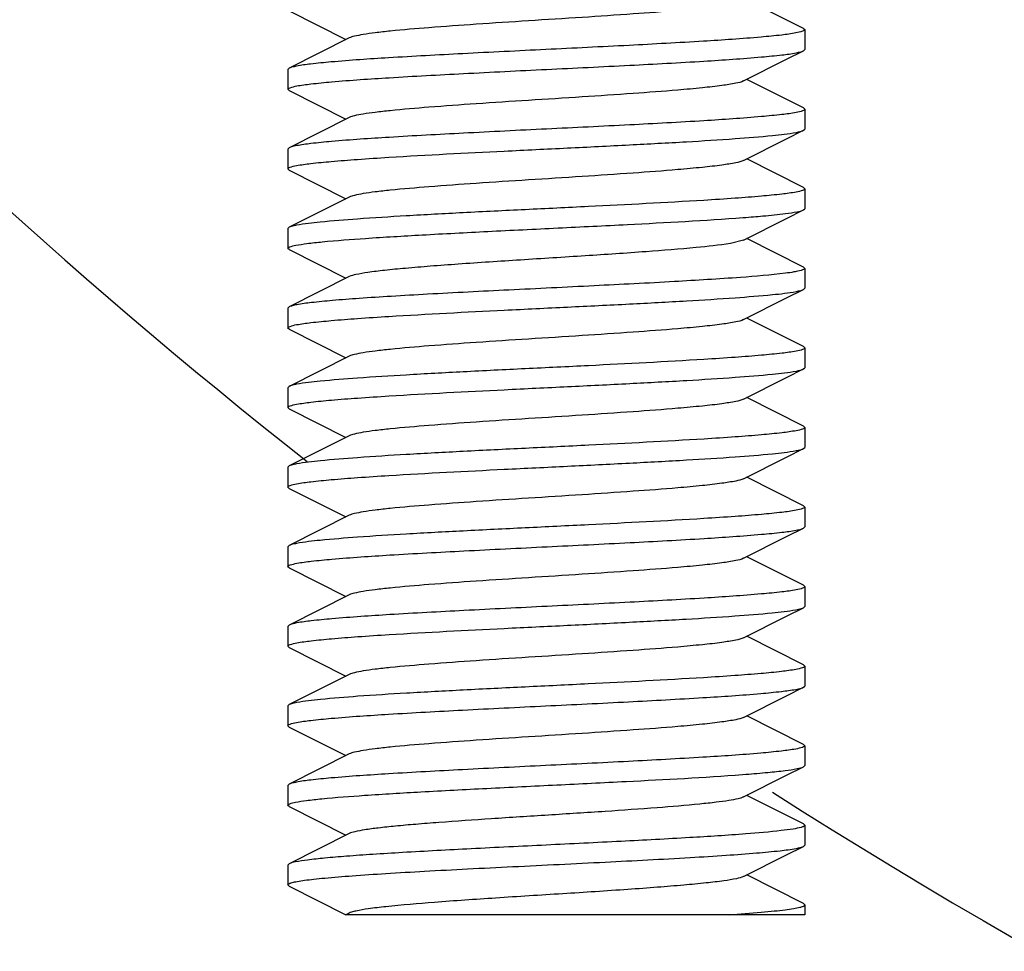
# Model space of a CAD drawing. Units: millimetres. Extents: x 14963 to 18482, y 9365 to 14234.
# Drawn here: x 17212 to 17231, y 12910 to 12928 of the extents above; entities that cross this region are included whole.
import ezdxf

# ---------------------------------------------------------------- set-up
doc = ezdxf.new("R2010")
doc.units = ezdxf.units.MM
doc.layers.add('COTAS', color=7, linetype='Continuous')
doc.styles.add('ARIAL', font='arial.ttf')
doc.dimstyles.new('Diseño_PlanosFabricacion', dxfattribs={"dimscale": 0.7, "dimtxt": 45, "dimasz": 50, "dimexe": 7, "dimexo": 7, "dimgap": 20, "dimtad": 1, "dimtih": 1, "dimtoh": 1, "dimdec": 0, "dimzin": 1, "dimdsep": 46, "dimtxsty": 'ARIAL', "dimcen": 15, "dimadec": 0, "dimazin": 0, "dimtp": 0.05, "dimtm": 0.05, "dimtfac": 1, "dimtdec": 0, "dimtofl": 0, "dimtmove": 0, "dimatfit": 3, "dimfxl": 0, "dimtolj": 1, "dimarcsym": 0})

# ---------------------------------------------------------------- blocks, each defined once
blk = doc.blocks.new('*D5')
at = {"layer": 'COTAS', "color": 0, "lineweight": -2}
for p, q in [((17268.614, 13005.667), (16996.919, 13005.667)), ((17001.819, 12970.667), (17001.819, 12674.742)), ((17001.819, 12319.167), (17001.819, 12615.092)), ((17220.614, 12284.167), (16996.919, 12284.167))]:
    blk.add_line(p, q, dxfattribs=at)
at = {"layer": 'COTAS', "color": 0}
for points in [[(16995.985, 12970.667), (17007.652, 12970.667), (17001.819, 13005.667)], [(16995.985, 12319.167), (17007.652, 12319.167), (17001.819, 12284.167)]]:
    blk.add_solid(points, dxfattribs=at)
at = {"layer": 'Defpoints', "color": 0}
for p in [(17273.514, 13005.667), (17001.819, 12284.167), (17225.514, 12284.167)]:
    blk.add_point(p, dxfattribs=at)
at = {"layer": 'COTAS', "color": 0, "insert": (17001.819, 12644.917), "char_height": 31.5, "attachment_point": 5, "style": 'ARIAL'}
blk.add_mtext('\\A1;722 mm', dxfattribs=at)

msp = doc.modelspace()

# ---------------------------------------------------------------- linework, layer by layer
at = {"color": 7, "linetype": 'Continuous'}
for p, q in [((17226.865, 12927.378), (17225.794, 12927.917)), ((17217.162, 12927.706), (17218.234, 12927.167)), ((17226.865, 12927.378), (17226.889, 12927.354)), ((17218.294, 12927.197), (17217.162, 12926.628)), ((17226.889, 12927.354), (17226.889, 12926.979)), ((17226.889, 12927.354), (17226.889, 12926.979)), ((17226.865, 12926.956), (17226.889, 12926.979)), ((17217.162, 12926.628), (17217.139, 12926.604)), ((17217.139, 12926.604), (17217.139, 12926.229)), ((17217.139, 12926.604), (17217.139, 12926.229)), ((17226.865, 12925.878), (17225.794, 12926.417)), ((17217.162, 12926.206), (17217.139, 12926.229)), ((17217.162, 12926.206), (17218.234, 12925.667)), ((17218.294, 12925.697), (17217.162, 12925.128)), ((17226.865, 12925.878), (17226.889, 12925.854)), ((17226.889, 12925.854), (17226.889, 12925.479)), ((17226.889, 12925.854), (17226.889, 12925.479)), ((17226.865, 12925.456), (17226.889, 12925.479)), ((17217.162, 12925.128), (17217.139, 12925.104)), ((17217.139, 12925.104), (17217.139, 12924.729)), ((17217.139, 12925.104), (17217.139, 12924.729)), ((17226.865, 12924.378), (17225.794, 12924.917)), ((17217.162, 12924.706), (17217.139, 12924.729)), ((17217.162, 12924.706), (17218.234, 12924.167)), ((17226.865, 12924.378), (17226.889, 12924.354)), ((17226.889, 12924.354), (17226.889, 12923.979)), ((17226.889, 12924.354), (17226.889, 12923.979)), ((17218.294, 12924.197), (17217.162, 12923.628)), ((17226.545, 12923.795), (17226.865, 12923.956)), ((17226.865, 12923.956), (17226.889, 12923.979)), ((17225.734, 12923.387), (17226.545, 12923.795)), ((17217.162, 12923.628), (17217.139, 12923.604)), ((17217.139, 12923.604), (17217.139, 12923.229)), ((17217.139, 12923.604), (17217.139, 12923.229)), ((17225.734, 12923.387), (17225.484, 12923.324)), ((17226.865, 12922.878), (17225.794, 12923.417)), ((17217.162, 12923.206), (17217.139, 12923.229)), ((17217.162, 12923.206), (17218.234, 12922.667)), ((17226.865, 12922.878), (17226.889, 12922.854)), ((17226.889, 12922.854), (17226.889, 12922.479)), ((17226.889, 12922.854), (17226.889, 12922.479)), ((17218.294, 12922.697), (17217.162, 12922.128)), ((17226.865, 12922.456), (17226.889, 12922.479)), ((17217.162, 12922.128), (17217.139, 12922.104)), ((17217.139, 12922.104), (17217.139, 12921.729)), ((17217.139, 12922.104), (17217.139, 12921.729)), ((17226.865, 12921.378), (17225.794, 12921.917)), ((17217.162, 12921.706), (17217.139, 12921.729)), ((17217.162, 12921.706), (17218.234, 12921.167)), ((17226.865, 12921.378), (17226.889, 12921.354)), ((17226.889, 12921.354), (17226.889, 12920.979)), ((17226.889, 12921.354), (17226.889, 12920.979)), ((17218.294, 12921.197), (17217.162, 12920.628)), ((17226.865, 12920.956), (17226.889, 12920.979)), ((17217.162, 12920.628), (17217.139, 12920.604)), ((17217.139, 12920.604), (17217.139, 12920.229)), ((17217.139, 12920.604), (17217.139, 12920.229)), ((17226.865, 12919.878), (17225.794, 12920.417)), ((17217.162, 12920.206), (17217.139, 12920.229)), ((17217.162, 12920.206), (17218.234, 12919.667)), ((17226.865, 12919.878), (17226.889, 12919.854)), ((17226.889, 12919.854), (17226.889, 12919.479)), ((17226.889, 12919.854), (17226.889, 12919.479)), ((17218.294, 12919.697), (17217.162, 12919.128)), ((17226.865, 12919.456), (17226.889, 12919.479)), ((17217.162, 12919.128), (17217.139, 12919.104)), ((17217.139, 12919.104), (17217.139, 12918.729)), ((17217.139, 12919.104), (17217.139, 12918.729)), ((17226.865, 12918.378), (17225.794, 12918.917)), ((17217.162, 12918.706), (17217.139, 12918.729)), ((17217.162, 12918.706), (17218.234, 12918.167)), ((17226.865, 12918.378), (17226.889, 12918.354)), ((17226.889, 12918.354), (17226.889, 12917.979)), ((17226.889, 12918.354), (17226.889, 12917.979)), ((17218.294, 12918.197), (17217.162, 12917.628)), ((17226.865, 12917.956), (17226.889, 12917.979)), ((17217.162, 12917.628), (17217.139, 12917.604)), ((17217.139, 12917.604), (17217.139, 12917.229)), ((17217.139, 12917.604), (17217.139, 12917.229)), ((17226.865, 12916.878), (17225.794, 12917.417)), ((17217.162, 12917.206), (17217.139, 12917.229)), ((17217.162, 12917.206), (17218.234, 12916.667)), ((17226.865, 12916.878), (17226.889, 12916.854)), ((17226.889, 12916.854), (17226.889, 12916.479)), ((17226.889, 12916.854), (17226.889, 12916.479)), ((17218.294, 12916.697), (17217.162, 12916.128)), ((17226.865, 12916.456), (17226.889, 12916.479)), ((17217.162, 12916.128), (17217.139, 12916.104)), ((17217.139, 12916.104), (17217.139, 12915.729)), ((17217.139, 12916.104), (17217.139, 12915.729)), ((17226.865, 12915.378), (17225.794, 12915.917)), ((17217.162, 12915.706), (17217.139, 12915.729)), ((17217.162, 12915.706), (17218.234, 12915.167)), ((17226.865, 12915.378), (17226.889, 12915.354)), ((17226.889, 12915.354), (17226.889, 12914.979)), ((17226.889, 12915.354), (17226.889, 12914.979)), ((17218.294, 12915.197), (17217.162, 12914.628)), ((17226.865, 12914.956), (17226.889, 12914.979)), ((17217.162, 12914.628), (17217.139, 12914.604)), ((17217.139, 12914.604), (17217.139, 12914.229)), ((17217.139, 12914.604), (17217.139, 12914.229)), ((17226.865, 12913.878), (17225.794, 12914.417)), ((17217.162, 12914.206), (17217.139, 12914.229)), ((17217.162, 12914.206), (17218.234, 12913.667)), ((17226.865, 12913.878), (17226.889, 12913.854)), ((17226.889, 12913.854), (17226.889, 12913.479)), ((17226.889, 12913.854), (17226.889, 12913.479)), ((17218.294, 12913.697), (17217.162, 12913.128)), ((17226.865, 12913.456), (17226.889, 12913.479)), ((17225.713, 12913.31), (17225.779, 12913.315)), ((17217.162, 12913.128), (17217.139, 12913.104)), ((17217.139, 12913.104), (17217.139, 12912.729)), ((17217.139, 12913.104), (17217.139, 12912.729)), ((17226.865, 12912.378), (17225.794, 12912.917)), ((17217.162, 12912.706), (17217.139, 12912.729)), ((17217.162, 12912.706), (17218.234, 12912.167)), ((17226.865, 12912.378), (17226.889, 12912.354)), ((17226.889, 12912.354), (17226.889, 12911.979)), ((17226.889, 12912.354), (17226.889, 12911.979)), ((17218.294, 12912.197), (17217.162, 12911.628)), ((17226.865, 12911.956), (17226.889, 12911.979)), ((17217.162, 12911.628), (17217.139, 12911.604)), ((17217.139, 12911.604), (17217.139, 12911.229)), ((17226.865, 12910.878), (17225.794, 12911.417)), ((17217.162, 12911.206), (17217.139, 12911.229)), ((17217.162, 12911.206), (17218.234, 12910.667)), ((17226.889, 12910.854), (17226.865, 12910.878)), ((17226.889, 12910.854), (17226.889, 12910.667)), ((17226.889, 12910.667), (17218.233, 12910.667)), ((17218.294, 12910.697), (17218.234, 12910.667))]:
    msp.add_line(p, q, dxfattribs=at)
for points in [[(17225.734, 12926.387), (17226.545, 12926.795), (17226.865, 12926.956)], [(17225.734, 12924.887), (17226.545, 12925.295), (17226.865, 12925.456)], [(17225.734, 12921.887), (17226.545, 12922.295), (17226.865, 12922.456)], [(17225.734, 12920.387), (17226.545, 12920.795), (17226.865, 12920.956)], [(17225.734, 12918.887), (17226.545, 12919.295), (17226.865, 12919.456)], [(17225.734, 12917.387), (17226.545, 12917.795), (17226.865, 12917.956)], [(17225.734, 12915.887), (17226.545, 12916.295), (17226.865, 12916.456)], [(17225.734, 12914.387), (17226.545, 12914.795), (17226.865, 12914.956)], [(17225.734, 12912.887), (17226.545, 12913.295), (17226.865, 12913.456)], [(17225.734, 12911.387), (17226.545, 12911.795), (17226.865, 12911.956)]]:
    msp.add_lwpolyline(points, dxfattribs=at)
for centre, radius, start, end in [((17285.514, 13005.667), 110, 213.8172, 231.80766), ((17223.34, 12955.431), 31.71, 274.3165, 274.673), ((17285.514, 13005.667), 110, 237.41868, 259.51688)]:
    msp.add_arc(centre, radius, start, end, dxfattribs=at)
for points, knots in [([(17225.734, 12927.887), (17225.688, 12927.864), (17225.55, 12927.835), (17225.292, 12927.793), (17224.925, 12927.753), (17224.367, 12927.702), (17223.61, 12927.646), (17222.671, 12927.583), (17221.684, 12927.521), (17220.721, 12927.459), (17219.852, 12927.397), (17219.217, 12927.343), (17218.803, 12927.298), (17218.576, 12927.267), (17218.413, 12927.236), (17218.324, 12927.213), (17218.294, 12927.197)], [0, 0, 0, 0, 0.020277, 0.055735, 0.105437, 0.167859, 0.280887, 0.409805, 0.545266, 0.677441, 0.796741, 0.894537, 0.933109, 0.963826, 0.986212, 1, 1, 1, 1]), ([(17226.721, 12927.292), (17226.632, 12927.275), (17226.413, 12927.246), (17225.831, 12927.19), (17224.871, 12927.127), (17223.518, 12927.053), (17222.004, 12926.979), (17220.492, 12926.905), (17219.141, 12926.831), (17218.185, 12926.768), (17217.607, 12926.712), (17217.389, 12926.683), (17217.301, 12926.666)], [0, 0, 0, 0, 0.028835, 0.070141, 0.185644, 0.33442, 0.500756, 0.666975, 0.815432, 0.930458, 0.971476, 1, 1, 1, 1]), ([(17226.889, 12927.354), (17226.889, 12927.348), (17226.874, 12927.333), (17226.818, 12927.312), (17226.764, 12927.3), (17226.721, 12927.292)], [0, 0, 0, 0, 0.103027, 0.295192, 1, 1, 1, 1]), ([(17217.304, 12926.292), (17217.393, 12926.309), (17217.612, 12926.337), (17218.193, 12926.394), (17219.152, 12926.457), (17220.504, 12926.531), (17222.018, 12926.605), (17223.53, 12926.679), (17224.882, 12926.752), (17225.839, 12926.816), (17226.418, 12926.872), (17226.636, 12926.9), (17226.725, 12926.917)], [0, 0, 0, 0, 0.028742, 0.069969, 0.185357, 0.334035, 0.500315, 0.666565, 0.815119, 0.930281, 0.971383, 1, 1, 1, 1]), ([(17226.725, 12926.917), (17226.74, 12926.92), (17226.788, 12926.93), (17226.836, 12926.941), (17226.865, 12926.956)], [0, 0, 0, 0, 0.328421, 1, 1, 1, 1]), ([(17217.301, 12926.666), (17217.286, 12926.663), (17217.239, 12926.653), (17217.191, 12926.642), (17217.162, 12926.628)], [0, 0, 0, 0, 0.328088, 1, 1, 1, 1]), ([(17217.139, 12926.229), (17217.139, 12926.236), (17217.153, 12926.25), (17217.208, 12926.272), (17217.263, 12926.284), (17217.304, 12926.292)], [0, 0, 0, 0, 0.103277, 0.295465, 1, 1, 1, 1]), ([(17225.734, 12926.387), (17225.688, 12926.364), (17225.55, 12926.335), (17225.292, 12926.293), (17224.925, 12926.253), (17224.367, 12926.202), (17223.61, 12926.146), (17222.671, 12926.083), (17221.684, 12926.021), (17220.721, 12925.959), (17219.852, 12925.897), (17219.217, 12925.843), (17218.803, 12925.798), (17218.576, 12925.767), (17218.413, 12925.736), (17218.324, 12925.713), (17218.294, 12925.697)], [0, 0, 0, 0, 0.020293, 0.055737, 0.105442, 0.167868, 0.280891, 0.409805, 0.545265, 0.67744, 0.796743, 0.89454, 0.933096, 0.963829, 0.986201, 1, 1, 1, 1]), ([(17226.725, 12925.792), (17226.636, 12925.775), (17226.418, 12925.747), (17225.839, 12925.691), (17224.882, 12925.627), (17223.53, 12925.554), (17222.018, 12925.48), (17220.504, 12925.406), (17219.152, 12925.332), (17218.193, 12925.269), (17217.612, 12925.212), (17217.393, 12925.184), (17217.304, 12925.167)], [0, 0, 0, 0, 0.028617, 0.069719, 0.184881, 0.333435, 0.499685, 0.665965, 0.814643, 0.930031, 0.971258, 1, 1, 1, 1]), ([(17226.889, 12925.854), (17226.889, 12925.848), (17226.874, 12925.833), (17226.82, 12925.812), (17226.766, 12925.8), (17226.725, 12925.792)], [0, 0, 0, 0, 0.1036, 0.295847, 1, 1, 1, 1]), ([(17217.302, 12924.791), (17217.391, 12924.808), (17217.609, 12924.837), (17217.992, 12924.874), (17218.483, 12924.912), (17219.57, 12924.983), (17220.89, 12925.049), (17222.403, 12925.123), (17223.55, 12925.18), (17224.604, 12925.237), (17225.503, 12925.292), (17226.193, 12925.348), (17226.577, 12925.389), (17226.724, 12925.417)], [0, 0, 0, 0, 0.028618, 0.06974, 0.122326, 0.184983, 0.415619, 0.542179, 0.666222, 0.780293, 0.877574, 0.95227, 1, 1, 1, 1]), ([(17226.724, 12925.417), (17226.74, 12925.42), (17226.788, 12925.43), (17226.836, 12925.441), (17226.865, 12925.456)], [0, 0, 0, 0, 0.328556, 1, 1, 1, 1]), ([(17217.304, 12925.167), (17217.289, 12925.164), (17217.24, 12925.154), (17217.192, 12925.143), (17217.162, 12925.128)], [0, 0, 0, 0, 0.328869, 1, 1, 1, 1]), ([(17217.139, 12924.729), (17217.139, 12924.736), (17217.153, 12924.75), (17217.207, 12924.772), (17217.261, 12924.784), (17217.302, 12924.791)], [0, 0, 0, 0, 0.103632, 0.295873, 1, 1, 1, 1]), ([(17225.734, 12924.887), (17225.688, 12924.864), (17225.55, 12924.835), (17225.292, 12924.793), (17224.925, 12924.753), (17224.367, 12924.702), (17223.61, 12924.646), (17222.671, 12924.583), (17221.684, 12924.521), (17220.721, 12924.459), (17219.852, 12924.397), (17219.217, 12924.343), (17218.803, 12924.298), (17218.576, 12924.267), (17218.413, 12924.236), (17218.324, 12924.213), (17218.294, 12924.197)], [0, 0, 0, 0, 0.020279, 0.055731, 0.105438, 0.167856, 0.280885, 0.409804, 0.545267, 0.677443, 0.796744, 0.894539, 0.933111, 0.963827, 0.986216, 1, 1, 1, 1]), ([(17226.724, 12924.292), (17226.636, 12924.275), (17226.417, 12924.247), (17226.034, 12924.209), (17225.543, 12924.172), (17224.455, 12924.101), (17223.135, 12924.034), (17221.621, 12923.96), (17220.475, 12923.904), (17219.421, 12923.847), (17218.522, 12923.791), (17217.833, 12923.736), (17217.45, 12923.695), (17217.302, 12923.666)], [0, 0, 0, 0, 0.028666, 0.069825, 0.122434, 0.185115, 0.415824, 0.542393, 0.666402, 0.780434, 0.877682, 0.952338, 1, 1, 1, 1]), ([(17226.889, 12924.354), (17226.889, 12924.348), (17226.874, 12924.333), (17226.82, 12924.312), (17226.766, 12924.3), (17226.724, 12924.292)], [0, 0, 0, 0, 0.103498, 0.295735, 1, 1, 1, 1]), ([(17225.923, 12923.827), (17225.981, 12923.831), (17226.182, 12923.849), (17226.383, 12923.868), (17226.525, 12923.887)], [0, 0, 0, 0, 0.290966, 1, 1, 1, 1]), ([(17226.525, 12923.887), (17226.598, 12923.896), (17226.712, 12923.914), (17226.828, 12923.937), (17226.865, 12923.956)], [0, 0, 0, 0, 0.640626, 1, 1, 1, 1]), ([(17217.302, 12923.666), (17217.287, 12923.663), (17217.239, 12923.653), (17217.191, 12923.642), (17217.162, 12923.628)], [0, 0, 0, 0, 0.328386, 1, 1, 1, 1]), ([(17217.288, 12923.289), (17217.357, 12923.302), (17217.523, 12923.326), (17217.96, 12923.373), (17218.685, 12923.427), (17219.726, 12923.489), (17220.937, 12923.552), (17222.228, 12923.615), (17223.834, 12923.695), (17224.999, 12923.756), (17225.726, 12923.811)], [0, 0, 0, 0, 0.024828, 0.059542, 0.156053, 0.282503, 0.429545, 0.586284, 0.741093, 1, 1, 1, 1]), ([(17217.139, 12923.229), (17217.139, 12923.235), (17217.152, 12923.249), (17217.201, 12923.27), (17217.25, 12923.281), (17217.288, 12923.289)], [0, 0, 0, 0, 0.106239, 0.298887, 1, 1, 1, 1]), ([(17225.484, 12923.324), (17225.27, 12923.288), (17224.74, 12923.233), (17223.828, 12923.16), (17222.722, 12923.087), (17221.541, 12923.012), (17220.566, 12922.949), (17219.844, 12922.895), (17219.38, 12922.857), (17218.987, 12922.819), (17218.674, 12922.782), (17218.452, 12922.744), (17218.333, 12922.717), (17218.294, 12922.697)], [0, 0, 0, 0, 0.089793, 0.221148, 0.380238, 0.550157, 0.712842, 0.785989, 0.851012, 0.906183, 0.950067, 0.981537, 1, 1, 1, 1]), ([(17226.525, 12922.762), (17226.243, 12922.725), (17225.544, 12922.67), (17224.341, 12922.596), (17222.884, 12922.522), (17221.332, 12922.446), (17220.056, 12922.382), (17219.116, 12922.328), (17218.517, 12922.289), (17218.014, 12922.251), (17217.622, 12922.213), (17217.368, 12922.181), (17217.228, 12922.151), (17217.18, 12922.137), (17217.162, 12922.128)], [0, 0, 0, 0, 0.090771, 0.223965, 0.385177, 0.556862, 0.720338, 0.793348, 0.857825, 0.911997, 0.95441, 0.983948, 0.993665, 1, 1, 1, 1]), ([(17226.726, 12922.793), (17226.711, 12922.79), (17226.645, 12922.778), (17226.577, 12922.768), (17226.525, 12922.762)], [0, 0, 0, 0, 0.214645, 1, 1, 1, 1]), ([(17226.889, 12922.854), (17226.889, 12922.848), (17226.874, 12922.834), (17226.82, 12922.812), (17226.767, 12922.8), (17226.726, 12922.793)], [0, 0, 0, 0, 0.103768, 0.295876, 1, 1, 1, 1]), ([(17217.303, 12921.792), (17217.391, 12921.808), (17217.61, 12921.837), (17217.993, 12921.874), (17218.484, 12921.912), (17219.572, 12921.983), (17220.892, 12922.05), (17222.406, 12922.124), (17223.553, 12922.18), (17224.607, 12922.237), (17225.506, 12922.292), (17226.195, 12922.348), (17226.578, 12922.389), (17226.725, 12922.417)], [0, 0, 0, 0, 0.028648, 0.069799, 0.12241, 0.185099, 0.415838, 0.542417, 0.666443, 0.780491, 0.877736, 0.952372, 1, 1, 1, 1]), ([(17226.725, 12922.417), (17226.741, 12922.42), (17226.788, 12922.43), (17226.836, 12922.442), (17226.865, 12922.456)], [0, 0, 0, 0, 0.328275, 1, 1, 1, 1]), ([(17225.734, 12921.887), (17225.688, 12921.864), (17225.55, 12921.835), (17225.292, 12921.793), (17224.925, 12921.753), (17224.367, 12921.702), (17223.61, 12921.646), (17222.671, 12921.583), (17221.684, 12921.521), (17220.721, 12921.459), (17219.852, 12921.397), (17219.217, 12921.343), (17218.803, 12921.298), (17218.576, 12921.267), (17218.413, 12921.236), (17218.324, 12921.213), (17218.294, 12921.197)], [0, 0, 0, 0, 0.020284, 0.055729, 0.105441, 0.167858, 0.280885, 0.409803, 0.545267, 0.677444, 0.796746, 0.894541, 0.933107, 0.963828, 0.986214, 1, 1, 1, 1]), ([(17217.139, 12921.729), (17217.139, 12921.736), (17217.153, 12921.75), (17217.208, 12921.772), (17217.261, 12921.784), (17217.303, 12921.792)], [0, 0, 0, 0, 0.10356, 0.295814, 1, 1, 1, 1]), ([(17226.725, 12921.292), (17226.637, 12921.276), (17226.419, 12921.247), (17226.036, 12921.21), (17225.545, 12921.172), (17224.458, 12921.101), (17223.138, 12921.034), (17221.624, 12920.96), (17220.477, 12920.904), (17219.423, 12920.847), (17218.523, 12920.792), (17217.834, 12920.736), (17217.45, 12920.695), (17217.303, 12920.667)], [0, 0, 0, 0, 0.028595, 0.069699, 0.122272, 0.184926, 0.41559, 0.542162, 0.666217, 0.780304, 0.877598, 0.952294, 1, 1, 1, 1]), ([(17226.889, 12921.354), (17226.889, 12921.348), (17226.874, 12921.334), (17226.82, 12921.312), (17226.767, 12921.3), (17226.725, 12921.292)], [0, 0, 0, 0, 0.103704, 0.295973, 1, 1, 1, 1]), ([(17217.303, 12920.292), (17217.392, 12920.308), (17217.61, 12920.337), (17217.994, 12920.375), (17218.485, 12920.412), (17219.572, 12920.483), (17220.893, 12920.55), (17222.407, 12920.624), (17223.554, 12920.68), (17224.608, 12920.737), (17225.507, 12920.792), (17226.195, 12920.848), (17226.578, 12920.889), (17226.726, 12920.917)], [0, 0, 0, 0, 0.02867, 0.069837, 0.12246, 0.185156, 0.41591, 0.54249, 0.666505, 0.780538, 0.877766, 0.952387, 1, 1, 1, 1]), ([(17226.726, 12920.917), (17226.741, 12920.92), (17226.788, 12920.93), (17226.836, 12920.942), (17226.865, 12920.956)], [0, 0, 0, 0, 0.328245, 1, 1, 1, 1]), ([(17217.303, 12920.667), (17217.287, 12920.664), (17217.24, 12920.654), (17217.191, 12920.642), (17217.162, 12920.628)], [0, 0, 0, 0, 0.328466, 1, 1, 1, 1]), ([(17225.734, 12920.387), (17225.688, 12920.364), (17225.55, 12920.335), (17225.292, 12920.293), (17224.925, 12920.253), (17224.367, 12920.202), (17223.61, 12920.146), (17222.671, 12920.083), (17221.684, 12920.021), (17220.721, 12919.959), (17219.852, 12919.897), (17219.217, 12919.843), (17218.803, 12919.798), (17218.576, 12919.767), (17218.413, 12919.736), (17218.324, 12919.713), (17218.294, 12919.697)], [0, 0, 0, 0, 0.020283, 0.055739, 0.105436, 0.167864, 0.28089, 0.409806, 0.545265, 0.677438, 0.796739, 0.894536, 0.933102, 0.963825, 0.986204, 1, 1, 1, 1]), ([(17217.139, 12920.229), (17217.139, 12920.236), (17217.153, 12920.25), (17217.208, 12920.272), (17217.262, 12920.284), (17217.303, 12920.292)], [0, 0, 0, 0, 0.1035, 0.295741, 1, 1, 1, 1]), ([(17226.726, 12919.792), (17226.637, 12919.776), (17226.419, 12919.747), (17226.036, 12919.71), (17225.546, 12919.672), (17224.459, 12919.601), (17223.139, 12919.534), (17221.625, 12919.46), (17220.478, 12919.404), (17219.424, 12919.347), (17218.524, 12919.292), (17217.835, 12919.236), (17217.451, 12919.195), (17217.303, 12919.167)], [0, 0, 0, 0, 0.028584, 0.069678, 0.122242, 0.184885, 0.415519, 0.542088, 0.666148, 0.780242, 0.877549, 0.952263, 1, 1, 1, 1]), ([(17226.889, 12919.854), (17226.889, 12919.848), (17226.874, 12919.834), (17226.82, 12919.812), (17226.767, 12919.8), (17226.726, 12919.792)], [0, 0, 0, 0, 0.103732, 0.295994, 1, 1, 1, 1]), ([(17217.303, 12918.792), (17217.392, 12918.808), (17217.61, 12918.837), (17217.993, 12918.874), (17218.484, 12918.912), (17219.571, 12918.983), (17220.892, 12919.05), (17222.405, 12919.123), (17223.552, 12919.18), (17224.606, 12919.237), (17225.504, 12919.292), (17226.193, 12919.348), (17226.577, 12919.389), (17226.725, 12919.417)], [0, 0, 0, 0, 0.028658, 0.069806, 0.122405, 0.185075, 0.415756, 0.542317, 0.666326, 0.780365, 0.877627, 0.952307, 1, 1, 1, 1]), ([(17226.725, 12919.417), (17226.74, 12919.42), (17226.788, 12919.43), (17226.836, 12919.441), (17226.865, 12919.456)], [0, 0, 0, 0, 0.32847, 1, 1, 1, 1]), ([(17217.303, 12919.167), (17217.287, 12919.164), (17217.24, 12919.154), (17217.191, 12919.142), (17217.162, 12919.128)], [0, 0, 0, 0, 0.328551, 1, 1, 1, 1]), ([(17225.734, 12918.887), (17225.688, 12918.864), (17225.55, 12918.835), (17225.292, 12918.793), (17224.925, 12918.753), (17224.367, 12918.702), (17223.61, 12918.646), (17222.671, 12918.583), (17221.684, 12918.521), (17220.721, 12918.459), (17219.852, 12918.397), (17219.217, 12918.343), (17218.803, 12918.298), (17218.576, 12918.267), (17218.413, 12918.236), (17218.325, 12918.213), (17218.294, 12918.197)], [0, 0, 0, 0, 0.02029, 0.055731, 0.105442, 0.167863, 0.280887, 0.409803, 0.545265, 0.677443, 0.796746, 0.894543, 0.933103, 0.963832, 0.986209, 1, 1, 1, 1]), ([(17217.139, 12918.729), (17217.139, 12918.736), (17217.153, 12918.75), (17217.208, 12918.772), (17217.261, 12918.784), (17217.303, 12918.792)], [0, 0, 0, 0, 0.103516, 0.295754, 1, 1, 1, 1]), ([(17226.725, 12918.292), (17226.636, 12918.275), (17226.418, 12918.247), (17226.035, 12918.209), (17225.544, 12918.172), (17224.457, 12918.101), (17223.137, 12918.034), (17221.623, 12917.96), (17220.477, 12917.904), (17219.422, 12917.847), (17218.523, 12917.792), (17217.834, 12917.736), (17217.451, 12917.695), (17217.303, 12917.667)], [0, 0, 0, 0, 0.02864, 0.06978, 0.122381, 0.185049, 0.415695, 0.542251, 0.666282, 0.780338, 0.877603, 0.952284, 1, 1, 1, 1]), ([(17226.889, 12918.354), (17226.889, 12918.348), (17226.874, 12918.333), (17226.82, 12918.312), (17226.766, 12918.3), (17226.725, 12918.292)], [0, 0, 0, 0, 0.10357, 0.295801, 1, 1, 1, 1]), ([(17217.309, 12917.293), (17217.399, 12917.31), (17217.619, 12917.338), (17218.202, 12917.394), (17219.162, 12917.458), (17220.514, 12917.531), (17222.026, 12917.605), (17223.536, 12917.679), (17224.884, 12917.752), (17225.84, 12917.816), (17226.418, 12917.872), (17226.636, 12917.9), (17226.724, 12917.917)], [0, 0, 0, 0, 0.029004, 0.070439, 0.18607, 0.334806, 0.500967, 0.666991, 0.815328, 0.930336, 0.971396, 1, 1, 1, 1]), ([(17226.724, 12917.917), (17226.74, 12917.92), (17226.788, 12917.93), (17226.836, 12917.941), (17226.865, 12917.956)], [0, 0, 0, 0, 0.328512, 1, 1, 1, 1]), ([(17217.303, 12917.667), (17217.287, 12917.664), (17217.24, 12917.654), (17217.191, 12917.642), (17217.162, 12917.628)], [0, 0, 0, 0, 0.328533, 1, 1, 1, 1]), ([(17225.734, 12917.387), (17225.688, 12917.364), (17225.55, 12917.335), (17225.292, 12917.293), (17224.925, 12917.253), (17224.367, 12917.202), (17223.61, 12917.146), (17222.671, 12917.083), (17221.684, 12917.021), (17220.721, 12916.959), (17219.852, 12916.897), (17219.217, 12916.843), (17218.803, 12916.798), (17218.576, 12916.767), (17218.413, 12916.736), (17218.324, 12916.713), (17218.294, 12916.697)], [0, 0, 0, 0, 0.020278, 0.055736, 0.105436, 0.16786, 0.280887, 0.409805, 0.545266, 0.67744, 0.796741, 0.894537, 0.933108, 0.963826, 0.986211, 1, 1, 1, 1]), ([(17217.139, 12917.229), (17217.139, 12917.236), (17217.154, 12917.251), (17217.21, 12917.272), (17217.266, 12917.285), (17217.309, 12917.293)], [0, 0, 0, 0, 0.102492, 0.294581, 1, 1, 1, 1]), ([(17226.724, 12916.792), (17226.636, 12916.775), (17226.418, 12916.747), (17225.84, 12916.691), (17224.884, 12916.627), (17223.536, 12916.554), (17222.026, 12916.48), (17220.514, 12916.406), (17219.162, 12916.333), (17218.202, 12916.269), (17217.619, 12916.213), (17217.399, 12916.185), (17217.309, 12916.168)], [0, 0, 0, 0, 0.028604, 0.069664, 0.184672, 0.333009, 0.499033, 0.665194, 0.81393, 0.929561, 0.970996, 1, 1, 1, 1]), ([(17226.889, 12916.854), (17226.889, 12916.848), (17226.874, 12916.833), (17226.82, 12916.812), (17226.766, 12916.8), (17226.724, 12916.792)], [0, 0, 0, 0, 0.103527, 0.295774, 1, 1, 1, 1]), ([(17217.306, 12915.792), (17217.395, 12915.809), (17217.614, 12915.837), (17217.998, 12915.875), (17218.489, 12915.913), (17219.574, 12915.983), (17220.892, 12916.05), (17222.402, 12916.123), (17223.546, 12916.18), (17224.599, 12916.237), (17225.497, 12916.292), (17226.187, 12916.347), (17226.572, 12916.389), (17226.72, 12916.416)], [0, 0, 0, 0, 0.028799, 0.070038, 0.122678, 0.185328, 0.415712, 0.542068, 0.665918, 0.779877, 0.87716, 0.952001, 1, 1, 1, 1]), ([(17226.72, 12916.416), (17226.737, 12916.42), (17226.785, 12916.43), (17226.835, 12916.441), (17226.865, 12916.456)], [0, 0, 0, 0, 0.329448, 1, 1, 1, 1]), ([(17217.309, 12916.168), (17217.293, 12916.165), (17217.243, 12916.154), (17217.193, 12916.143), (17217.162, 12916.128)], [0, 0, 0, 0, 0.329932, 1, 1, 1, 1]), ([(17225.734, 12915.887), (17225.688, 12915.864), (17225.55, 12915.835), (17225.292, 12915.793), (17224.925, 12915.753), (17224.367, 12915.702), (17223.61, 12915.646), (17222.671, 12915.583), (17221.684, 12915.521), (17220.721, 12915.459), (17219.852, 12915.397), (17219.217, 12915.343), (17218.803, 12915.298), (17218.576, 12915.267), (17218.413, 12915.236), (17218.324, 12915.213), (17218.294, 12915.197)], [0, 0, 0, 0, 0.020293, 0.055736, 0.105442, 0.167868, 0.280891, 0.409805, 0.545265, 0.67744, 0.796744, 0.894541, 0.933097, 0.963829, 0.986202, 1, 1, 1, 1]), ([(17217.139, 12915.729), (17217.139, 12915.736), (17217.154, 12915.751), (17217.209, 12915.772), (17217.264, 12915.784), (17217.306, 12915.792)], [0, 0, 0, 0, 0.103004, 0.29516, 1, 1, 1, 1]), ([(17226.889, 12915.354), (17226.889, 12915.348), (17226.874, 12915.333), (17226.818, 12915.312), (17226.763, 12915.299), (17226.72, 12915.291)], [0, 0, 0, 0, 0.102848, 0.294982, 1, 1, 1, 1]), ([(17226.72, 12915.291), (17226.631, 12915.275), (17226.412, 12915.246), (17226.027, 12915.209), (17225.536, 12915.171), (17224.45, 12915.101), (17223.132, 12915.034), (17221.622, 12914.96), (17220.478, 12914.904), (17219.426, 12914.847), (17218.528, 12914.792), (17217.839, 12914.736), (17217.454, 12914.695), (17217.306, 12914.667)], [0, 0, 0, 0, 0.02886, 0.070155, 0.122848, 0.185543, 0.416005, 0.542365, 0.666196, 0.780112, 0.87733, 0.95209, 1, 1, 1, 1]), ([(17226.718, 12914.916), (17226.734, 12914.919), (17226.784, 12914.929), (17226.835, 12914.941), (17226.865, 12914.956)], [0, 0, 0, 0, 0.330016, 1, 1, 1, 1]), ([(17217.302, 12914.291), (17217.391, 12914.308), (17217.608, 12914.337), (17218.186, 12914.393), (17219.141, 12914.456), (17220.49, 12914.53), (17222, 12914.604), (17223.511, 12914.678), (17224.864, 12914.751), (17225.825, 12914.814), (17226.408, 12914.871), (17226.628, 12914.899), (17226.718, 12914.916)], [0, 0, 0, 0, 0.02857, 0.069599, 0.184557, 0.332867, 0.498885, 0.665061, 0.81383, 0.929509, 0.97097, 1, 1, 1, 1]), ([(17217.306, 12914.667), (17217.29, 12914.664), (17217.241, 12914.654), (17217.192, 12914.643), (17217.162, 12914.628)], [0, 0, 0, 0, 0.329236, 1, 1, 1, 1]), ([(17225.734, 12914.387), (17225.688, 12914.364), (17225.55, 12914.335), (17225.292, 12914.293), (17224.925, 12914.253), (17224.367, 12914.202), (17223.61, 12914.146), (17222.671, 12914.083), (17221.684, 12914.021), (17220.721, 12913.959), (17219.852, 12913.897), (17219.217, 12913.843), (17218.803, 12913.798), (17218.576, 12913.767), (17218.413, 12913.736), (17218.324, 12913.713), (17218.294, 12913.697)], [0, 0, 0, 0, 0.020278, 0.055732, 0.105438, 0.167856, 0.280885, 0.409804, 0.545267, 0.677442, 0.796744, 0.894539, 0.933111, 0.963827, 0.986216, 1, 1, 1, 1]), ([(17217.139, 12914.229), (17217.139, 12914.236), (17217.153, 12914.25), (17217.207, 12914.272), (17217.261, 12914.284), (17217.302, 12914.291)], [0, 0, 0, 0, 0.103622, 0.295882, 1, 1, 1, 1]), ([(17226.889, 12913.854), (17226.889, 12913.848), (17226.873, 12913.833), (17226.817, 12913.811), (17226.761, 12913.799), (17226.718, 12913.791)], [0, 0, 0, 0, 0.10243, 0.29451, 1, 1, 1, 1]), ([(17226.718, 12913.791), (17226.628, 12913.774), (17226.408, 12913.746), (17225.825, 12913.689), (17224.864, 12913.626), (17223.511, 12913.553), (17222, 12913.479), (17220.49, 12913.405), (17219.141, 12913.331), (17218.186, 12913.268), (17217.608, 12913.212), (17217.391, 12913.183), (17217.302, 12913.166)], [0, 0, 0, 0, 0.02903, 0.070491, 0.18617, 0.334939, 0.501115, 0.667133, 0.815443, 0.930401, 0.97143, 1, 1, 1, 1]), ([(17225.779, 12913.315), (17225.917, 12913.326), (17226.164, 12913.347), (17226.486, 12913.379), (17226.709, 12913.413), (17226.827, 12913.437), (17226.865, 12913.456)], [0, 0, 0, 0, 0.379038, 0.675655, 0.883674, 1, 1, 1, 1]), ([(17217.282, 12912.788), (17217.35, 12912.801), (17217.515, 12912.825), (17217.949, 12912.873), (17218.67, 12912.926), (17219.707, 12912.988), (17220.917, 12913.051), (17222.208, 12913.114), (17223.816, 12913.194), (17224.983, 12913.255), (17225.713, 12913.31)], [0, 0, 0, 0, 0.024518, 0.058951, 0.155017, 0.281186, 0.428127, 0.584976, 0.740091, 1, 1, 1, 1]), ([(17217.302, 12913.166), (17217.287, 12913.163), (17217.239, 12913.153), (17217.191, 12913.142), (17217.162, 12913.128)], [0, 0, 0, 0, 0.328385, 1, 1, 1, 1]), ([(17225.734, 12912.887), (17225.701, 12912.87), (17225.608, 12912.846), (17225.435, 12912.814), (17225.194, 12912.783), (17225.012, 12912.763), (17224.91, 12912.753)], [0, 0, 0, 0, 0.12937, 0.341423, 0.63386, 1, 1, 1, 1]), ([(17217.139, 12912.729), (17217.139, 12912.735), (17217.151, 12912.749), (17217.199, 12912.769), (17217.246, 12912.78), (17217.282, 12912.788)], [0, 0, 0, 0, 0.107324, 0.300119, 1, 1, 1, 1]), ([(17224.91, 12912.753), (17224.642, 12912.726), (17224.048, 12912.677), (17223.094, 12912.611), (17222.05, 12912.544), (17221.004, 12912.478), (17220.169, 12912.42), (17219.567, 12912.373), (17219.186, 12912.339), (17218.864, 12912.305), (17218.609, 12912.272), (17218.426, 12912.239), (17218.327, 12912.214), (17218.294, 12912.197)], [0, 0, 0, 0, 0.121543, 0.26945, 0.431377, 0.593782, 0.743082, 0.808842, 0.866815, 0.915768, 0.954735, 0.98293, 1, 1, 1, 1]), ([(17226.889, 12912.354), (17226.889, 12912.345), (17226.86, 12912.325), (17226.835, 12912.319), (17226.817, 12912.313)], [0, 0, 0, 0, 0.321326, 1, 1, 1, 1]), ([(17225.779, 12912.19), (17225.426, 12912.163), (17224.641, 12912.113), (17223.385, 12912.047), (17222.01, 12911.979), (17220.636, 12911.912), (17219.545, 12911.854), (17218.761, 12911.806), (17218.271, 12911.772), (17217.861, 12911.737), (17217.54, 12911.704), (17217.318, 12911.67), (17217.2, 12911.647), (17217.162, 12911.628)], [0, 0, 0, 0, 0.123023, 0.272932, 0.436917, 0.600847, 0.750654, 0.816179, 0.873526, 0.921462, 0.958963, 0.985281, 1, 1, 1, 1]), ([(17226.817, 12912.313), (17226.768, 12912.3), (17226.644, 12912.277), (17226.299, 12912.232), (17226.001, 12912.207), (17225.779, 12912.19)], [0, 0, 0, 0, 0.143942, 0.36083, 1, 1, 1, 1]), ([(17226.724, 12911.917), (17226.74, 12911.92), (17226.788, 12911.93), (17226.836, 12911.941), (17226.865, 12911.956)], [0, 0, 0, 0, 0.328572, 1, 1, 1, 1]), ([(17217.139, 12911.229), (17217.139, 12911.239), (17217.171, 12911.26), (17217.228, 12911.276), (17217.328, 12911.298), (17217.463, 12911.318), (17217.636, 12911.339), (17217.935, 12911.369), (17218.389, 12911.406), (17219.017, 12911.447), (17219.742, 12911.489), (17220.541, 12911.532), (17221.387, 12911.574), (17222.254, 12911.616), (17223.369, 12911.671), (17224.42, 12911.726), (17225.371, 12911.785), (17225.937, 12911.826), (17226.376, 12911.867), (17226.624, 12911.898), (17226.724, 12911.917)], [0, 0, 0, 0, 0.003033, 0.009564, 0.019976, 0.034287, 0.052394, 0.074171, 0.12805, 0.194198, 0.270492, 0.354486, 0.443473, 0.534592, 0.624906, 0.79154, 0.862502, 0.922082, 0.968394, 1, 1, 1, 1]), ([(17225.734, 12911.387), (17225.692, 12911.366), (17225.566, 12911.338), (17225.331, 12911.299), (17224.999, 12911.261), (17224.581, 12911.221), (17224.089, 12911.181), (17223.328, 12911.126), (17222.31, 12911.06), (17221.093, 12910.984), (17219.981, 12910.907), (17219.18, 12910.842), (17218.687, 12910.783), (17218.499, 12910.754), (17218.422, 12910.736)], [0, 0, 0, 0, 0.019059, 0.051881, 0.097747, 0.155394, 0.223212, 0.299241, 0.467066, 0.639694, 0.797395, 0.922181, 0.96762, 1, 1, 1, 1]), ([(17225.461, 12910.667), (17225.663, 12910.681), (17225.947, 12910.702), (17226.299, 12910.735), (17226.504, 12910.758), (17226.663, 12910.78), (17226.783, 12910.804), (17226.849, 12910.821), (17226.889, 12910.843), (17226.889, 12910.854)], [0, 0, 0, 0, 0.419303, 0.58994, 0.731962, 0.844288, 0.926036, 0.97708, 1, 1, 1, 1]), ([(17218.422, 12910.736), (17218.408, 12910.733), (17218.365, 12910.723), (17218.321, 12910.711), (17218.294, 12910.697)], [0, 0, 0, 0, 0.31659, 1, 1, 1, 1])]:
    msp.add_open_spline(points, degree=3, knots=knots, dxfattribs=at)

# ---------------------------------------------------------------- dimensions: what is measured, and where the dimension line sits
at = {"layer": 'COTAS'}
dim = msp.add_linear_dim(base=(17001.818800594, 12284.166912948), p1=(17273.513667471, 13005.666912948), p2=(17225.513667471, 12284.166912948), angle=90, dimstyle='Diseño_PlanosFabricacion', override={"dimpost": ' mm'}, dxfattribs=at)
dim.commit()
dim.dimension.update_dxf_attribs({"geometry": '*D5', "text_midpoint": (17001.818800594, 12644.916912948), "dimtype": 160})

doc.saveas('drawing.dxf')
